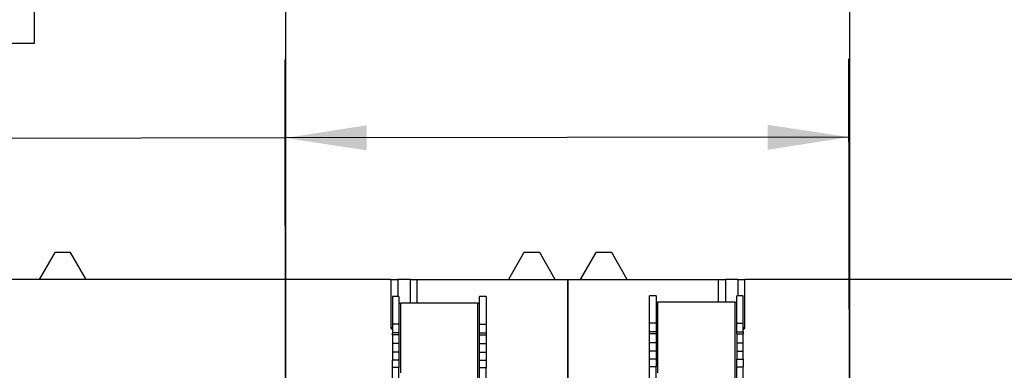
# Paper-space layout 'Sheet3' of a CAD drawing. Units: inches. Extents: x 5 to 165, y 2 to 108.
# Drawn here: x 36 to 52, y 80 to 86 of the extents above; entities that cross this region are included whole.
import ezdxf

# ---------------------------------------------------------------- set-up
doc = ezdxf.new("R2010")
doc.units = ezdxf.units.IN
doc.header["$MEASUREMENT"] = 0
doc.layers.add('LAYER_1', color=5, linetype='Continuous')
doc.styles.add('SLDTEXTSTYLE0', font='TXT', dxfattribs={"width": 0.75})
doc.dimstyles.new('SLDDIMSTYLE0', dxfattribs={"dimtxt": 1.25, "dimasz": 1.3, "dimexe": 0, "dimexo": 0.0625, "dimgap": 0.3125, "dimtad": 0, "dimtih": 1, "dimtoh": 1, "dimrnd": 1e-09, "dimzin": 12, "dimdsep": 46, "dimtxsty": 'SLDTEXTSTYLE0', "dimsah": 1, "dimcen": 0.09, "dimadec": 0, "dimazin": 3, "dimtfac": 1, "dimtofl": 0, "dimtmove": 0, "dimatfit": 3, "dimfxl": 1, "dimfrac": 2, "dimtolj": 1, "dimtzin": 12, "dimarcsym": 0})
doc.dimstyles.new('SLDDIMSTYLE1', dxfattribs={"dimtxt": 1.25, "dimasz": 1.3, "dimexe": 0, "dimexo": 0.0625, "dimgap": 0.3125, "dimtad": 0, "dimtih": 1, "dimtoh": 1, "dimrnd": 1e-09, "dimzin": 4, "dimdsep": 46, "dimtxsty": 'SLDTEXTSTYLE0', "dimsah": 1, "dimcen": 0.09, "dimadec": 0, "dimazin": 1, "dimtfac": 1, "dimtofl": 0, "dimtmove": 0, "dimatfit": 3, "dimfxl": 1, "dimfrac": 2, "dimtolj": 1, "dimtzin": 12, "dimarcsym": 0})

# ---------------------------------------------------------------- blocks, each defined once
blk = doc.blocks.new('_D_40')
at = {"layer": 'LAYER_1', "ltscale": 10}
for p, q in [((25.62, 76.938), (25.62, 88.429)), ((40.618, 76.924), (40.618, 88.429)), ((25.62, 87.179), (30.615, 87.179)), ((32.059, 87.17), (31.678, 87.17)), ((31.678, 87.17), (31.678, 85.185)), ((36.215, 87.17), (36.596, 87.17)), ((36.596, 87.17), (36.596, 85.185)), ((40.618, 87.179), (37.66, 87.179)), ((31.678, 85.185), (32.059, 85.185)), ((36.596, 85.185), (36.215, 85.185))]:
    blk.add_line(p, q, dxfattribs=at)
for points in [[(25.62, 87.179), (26.92, 86.979), (26.92, 87.379)], [(40.618, 87.179), (39.318, 87.379), (39.318, 86.979)]]:
    blk.add_solid(points, dxfattribs=at)
at = {"layer": 'LAYER_1', "ltscale": 10, "char_height": 1.25, "attachment_point": 1, "style": 'SLDTEXTSTYLE0'}
for s, insert in [('15.00', (32.059, 89.035)), ('380.9', (32.059, 86.797))]:
    blk.add_mtext(s, dxfattribs=dict(at, insert=insert))
blk = doc.blocks.new('_D_41')
at = {"layer": 'LAYER_1', "ltscale": 10}
for p, q in [((40.617, 76.924), (40.605, 84.926)), ((49.629, 76.938), (49.617, 84.939)), ((27.074, 83.658), (26.693, 83.658)), ((26.693, 83.658), (26.693, 81.673)), ((31.23, 83.658), (31.611, 83.658)), ((31.611, 83.658), (31.611, 81.673)), ((34.953, 83.667), (32.453, 83.667)), ((40.607, 83.676), (34.953, 83.667)), ((49.619, 83.689), (40.607, 83.676)), ((26.693, 81.673), (27.074, 81.673)), ((31.611, 81.673), (31.23, 81.673))]:
    blk.add_line(p, q, dxfattribs=at)
for points in [[(40.607, 83.676), (41.907, 83.478), (41.907, 83.878)], [(49.619, 83.689), (48.319, 83.887), (48.319, 83.487)]]:
    blk.add_solid(points, dxfattribs=at)
at = {"layer": 'LAYER_1', "ltscale": 10, "char_height": 1.25, "attachment_point": 1, "style": 'SLDTEXTSTYLE0'}
for s, insert in [('9.01', (27.535, 85.523)), ('228.9', (27.074, 83.285))]:
    blk.add_mtext(s, dxfattribs=dict(at, insert=insert))
blk = doc.blocks.new('_D_42')
at = {"layer": 'LAYER_1', "ltscale": 10}
for p, q in [((25.62, 76.938), (25.62, 92.571)), ((49.63, 76.938), (49.63, 92.571)), ((25.62, 91.321), (35.289, 91.321)), ((36.733, 91.312), (36.352, 91.312)), ((36.352, 91.312), (36.352, 89.327)), ((40.889, 91.312), (41.27, 91.312)), ((41.27, 91.312), (41.27, 89.327)), ((49.63, 91.321), (42.334, 91.321)), ((36.352, 89.327), (36.733, 89.327)), ((41.27, 89.327), (40.889, 89.327))]:
    blk.add_line(p, q, dxfattribs=at)
for points in [[(25.62, 91.321), (26.92, 91.121), (26.92, 91.521)], [(49.63, 91.321), (48.33, 91.521), (48.33, 91.121)]]:
    blk.add_solid(points, dxfattribs=at)
at = {"layer": 'LAYER_1', "ltscale": 10, "char_height": 1.25, "attachment_point": 1, "style": 'SLDTEXTSTYLE0'}
for s, insert in [('24.01', (36.733, 93.177)), ('609.8', (36.733, 90.939))]:
    blk.add_mtext(s, dxfattribs=dict(at, insert=insert))
blk = doc.blocks.new('_D_43')
at = {"layer": 'LAYER_1', "ltscale": 10}
for p, q in [((25.62, 76.938), (25.62, 94.975)), ((73.639, 76.938), (73.639, 94.975)), ((25.62, 93.725), (52.787, 93.725)), ((54.231, 93.715), (53.85, 93.715)), ((53.85, 93.715), (53.85, 91.731)), ((59.311, 93.715), (59.692, 93.715)), ((59.692, 93.715), (59.692, 91.731)), ((73.639, 93.725), (60.755, 93.725)), ((53.85, 91.731), (54.231, 91.731)), ((59.692, 91.731), (59.311, 91.731))]:
    blk.add_line(p, q, dxfattribs=at)
for points in [[(25.62, 93.725), (26.92, 93.525), (26.92, 93.925)], [(73.639, 93.725), (72.339, 93.925), (72.339, 93.525)]]:
    blk.add_solid(points, dxfattribs=at)
at = {"layer": 'LAYER_1', "ltscale": 10, "char_height": 1.25, "attachment_point": 1, "style": 'SLDTEXTSTYLE0'}
for s, insert in [('48.02', (54.693, 95.58)), ('1219.7', (54.231, 93.342))]:
    blk.add_mtext(s, dxfattribs=dict(at, insert=insert))
blk = doc.blocks.new('_D_44')
at = {"layer": 'LAYER_1', "ltscale": 10}
for p, q in [((25.62, 76.938), (25.62, 97.961)), ((97.649, 76.938), (97.649, 97.961)), ((25.62, 96.711), (65.678, 96.711)), ((67.123, 96.702), (66.742, 96.702)), ((66.742, 96.702), (66.742, 94.717)), ((72.203, 96.702), (72.584, 96.702)), ((72.584, 96.702), (72.584, 94.717)), ((97.649, 96.711), (73.647, 96.711)), ((66.742, 94.717), (67.123, 94.717)), ((72.584, 94.717), (72.203, 94.717))]:
    blk.add_line(p, q, dxfattribs=at)
for points in [[(25.62, 96.711), (26.92, 96.511), (26.92, 96.911)], [(97.649, 96.711), (96.349, 96.911), (96.349, 96.511)]]:
    blk.add_solid(points, dxfattribs=at)
at = {"layer": 'LAYER_1', "ltscale": 10, "char_height": 1.25, "attachment_point": 1, "style": 'SLDTEXTSTYLE0'}
for s, insert in [('72.03', (67.585, 98.567)), ('1829.5', (67.123, 96.329))]:
    blk.add_mtext(s, dxfattribs=dict(at, insert=insert))

psp = doc.layouts.new('Sheet3')

# ---------------------------------------------------------------- linework, layer by layer
at = {"color": 7, "linetype": 'Continuous', "lineweight": 25, "ltscale": 10}
for p, q in [((36.922, 81.845), (36.674, 81.415)), ((37.176, 81.845), (36.922, 81.845)), ((37.424, 81.415), (37.176, 81.845)), ((44.422, 81.845), (44.174, 81.415)), ((44.676, 81.845), (44.422, 81.845)), ((44.924, 81.415), (44.676, 81.845)), ((45.572, 81.845), (45.324, 81.415)), ((45.826, 81.845), (45.572, 81.845)), ((46.074, 81.415), (45.826, 81.845)), ((42.293, 81.415), (23.946, 81.415)), ((42.293, 81.415), (42.293, 80.639)), ((42.293, 81.415), (42.405, 81.415)), ((42.405, 81.415), (42.405, 81.144)), ((42.605, 81.415), (42.405, 81.415)), ((42.605, 81.415), (42.605, 81.04)), ((42.605, 81.415), (42.718, 81.415)), ((42.718, 81.415), (45.124, 81.415)), ((42.718, 81.04), (42.718, 81.415)), ((45.124, 79.009), (45.124, 81.415)), ((45.124, 81.415), (47.53, 81.415)), ((45.124, 81.415), (45.124, 79.009)), ((47.53, 81.415), (47.53, 81.054)), ((47.53, 81.415), (47.643, 81.415)), ((47.643, 81.415), (47.643, 81.054)), ((47.843, 81.415), (47.643, 81.415)), ((47.843, 81.415), (47.843, 81.157)), ((47.843, 81.415), (47.955, 81.415)), ((47.955, 80.639), (47.955, 81.415)), ((66.302, 81.415), (47.955, 81.415)), ((42.423, 81.144), (42.319, 81.144)), ((42.319, 81.144), (42.319, 80.706)), ((42.423, 81.144), (42.423, 80.706)), ((43.819, 81.144), (43.714, 81.144)), ((43.714, 80.706), (43.714, 81.144)), ((43.819, 81.144), (43.819, 80.706)), ((46.534, 81.157), (46.429, 81.157)), ((46.429, 80.72), (46.429, 81.157)), ((46.534, 81.157), (46.534, 80.72)), ((47.929, 81.157), (47.825, 81.157)), ((47.825, 80.72), (47.825, 81.157)), ((47.929, 80.72), (47.929, 81.157)), ((42.423, 81.04), (42.454, 81.04)), ((42.454, 79.924), (42.454, 81.04)), ((43.683, 81.04), (42.454, 81.04)), ((43.683, 81.04), (43.714, 81.04)), ((43.683, 81.04), (43.683, 79.362)), ((46.534, 81.054), (46.565, 81.054)), ((46.565, 79.924), (46.565, 81.054)), ((47.793, 81.054), (46.565, 81.054)), ((47.793, 81.054), (47.825, 81.054)), ((42.319, 80.65), (42.293, 80.639)), ((42.293, 80.639), (42.319, 80.613)), ((42.423, 80.706), (42.319, 80.706)), ((42.319, 80.706), (42.319, 80.566)), ((42.423, 80.706), (42.423, 80.566)), ((43.714, 80.706), (43.819, 80.706)), ((43.714, 80.566), (43.714, 80.706)), ((43.819, 80.706), (43.819, 80.566)), ((46.534, 80.72), (46.429, 80.72)), ((46.429, 80.579), (46.429, 80.72)), ((46.534, 80.72), (46.534, 80.579)), ((47.825, 80.72), (47.929, 80.72)), ((47.825, 80.579), (47.825, 80.72)), ((47.929, 80.579), (47.929, 80.72)), ((47.955, 80.639), (47.929, 80.65)), ((47.929, 80.613), (47.955, 80.639)), ((42.423, 80.566), (42.319, 80.566)), ((42.319, 80.535), (42.319, 80.566)), ((42.423, 80.535), (42.319, 80.535)), ((42.319, 80.535), (42.319, 80.394)), ((42.423, 80.566), (42.423, 80.535)), ((42.423, 80.535), (42.423, 80.394)), ((43.714, 80.566), (43.819, 80.566)), ((43.714, 80.535), (43.714, 80.566)), ((43.714, 80.535), (43.819, 80.535)), ((43.714, 80.394), (43.714, 80.535)), ((43.819, 80.566), (43.819, 80.535)), ((43.819, 80.535), (43.819, 80.394)), ((46.534, 80.579), (46.429, 80.579)), ((46.429, 80.548), (46.429, 80.579)), ((46.534, 80.548), (46.429, 80.548)), ((46.429, 80.407), (46.429, 80.548)), ((46.534, 80.579), (46.534, 80.548)), ((46.534, 80.548), (46.534, 80.407)), ((47.825, 80.579), (47.929, 80.579)), ((47.825, 80.548), (47.825, 80.579)), ((47.825, 80.548), (47.929, 80.548)), ((47.825, 80.548), (47.825, 80.407)), ((47.929, 80.579), (47.929, 80.548)), ((47.929, 80.407), (47.929, 80.548)), ((42.423, 80.394), (42.319, 80.394)), ((42.319, 80.394), (42.319, 80.258)), ((42.423, 80.394), (42.423, 80.258)), ((43.714, 80.394), (43.819, 80.394)), ((43.714, 80.258), (43.714, 80.394)), ((43.819, 80.394), (43.819, 80.258)), ((46.534, 80.407), (46.429, 80.407)), ((46.429, 80.272), (46.429, 80.407)), ((46.534, 80.407), (46.534, 80.272)), ((47.825, 80.407), (47.929, 80.407)), ((47.825, 80.407), (47.825, 80.272)), ((47.929, 80.272), (47.929, 80.407)), ((42.423, 80.258), (42.319, 80.258)), ((42.319, 80.258), (42.319, 80.131)), ((42.423, 80.131), (42.319, 80.131)), ((42.319, 80.01), (42.319, 80.131)), ((42.423, 80.258), (42.423, 80.131)), ((42.423, 80.131), (42.423, 80.01)), ((43.714, 80.258), (43.819, 80.258)), ((43.714, 80.131), (43.714, 80.258)), ((43.714, 80.131), (43.819, 80.131)), ((43.714, 80.01), (43.714, 80.131)), ((43.819, 80.258), (43.819, 80.131)), ((43.819, 80.131), (43.819, 80.01)), ((46.534, 80.272), (46.429, 80.272)), ((46.429, 80.144), (46.429, 80.272)), ((46.534, 80.144), (46.429, 80.144)), ((46.429, 80.024), (46.429, 80.144)), ((46.534, 80.272), (46.534, 80.144)), ((46.534, 80.144), (46.534, 80.024)), ((47.825, 80.272), (47.929, 80.272)), ((47.825, 80.272), (47.825, 80.144)), ((47.825, 80.144), (47.929, 80.144)), ((47.825, 80.024), (47.825, 80.144)), ((47.929, 80.144), (47.929, 80.272)), ((47.929, 80.144), (47.929, 80.024)), ((42.423, 80.01), (42.319, 80.01)), ((42.319, 77.674), (42.319, 80.01)), ((42.423, 77.674), (42.423, 80.01)), ((43.714, 80.01), (43.819, 80.01)), ((43.714, 78.404), (43.714, 80.01)), ((43.819, 78.404), (43.819, 80.01)), ((46.534, 80.024), (46.429, 80.024)), ((46.429, 78.417), (46.429, 80.024)), ((46.534, 78.417), (46.534, 80.024)), ((47.825, 77.688), (47.825, 80.024)), ((47.825, 80.024), (47.929, 80.024)), ((47.929, 77.688), (47.929, 80.024))]:
    psp.add_line(p, q, dxfattribs=at)
at = {"color": 8, "linetype": 'Continuous', "lineweight": 25, "ltscale": 10}
psp.add_line((47.793, 81.054), (47.793, 78.087), dxfattribs=at)

# ---------------------------------------------------------------- dimensions: what is measured, and where the dimension line sits
at = {"layer": 'LAYER_1', "ltscale": 10}
for base, p1, p2, dimstyle, picture, middle in [((97.649, 96.711), (25.62, 76.438), (97.649, 76.438), 'SLDDIMSTYLE0', '_D_44', (69.663, 96.711)), ((73.639, 93.725), (25.62, 76.438), (73.639, 76.438), 'SLDDIMSTYLE0', '_D_43', (56.771, 93.725)), ((25.62, 91.321), (49.63, 76.438), (25.62, 76.438), 'SLDDIMSTYLE0', '_D_42', (38.811, 91.321)), ((40.618, 87.179), (25.62, 76.438), (40.618, 76.424), 'SLDDIMSTYLE1', '_D_40', (34.137, 87.179))]:
    dim = psp.add_linear_dim(base=base, p1=p1, p2=p2, dimstyle=dimstyle, dxfattribs=at)
    dim.commit()
    dim.dimension.update_dxf_attribs({"geometry": picture, "text_midpoint": middle, "dimtype": 160})
dim = psp.add_linear_dim(base=(49.619, 83.689), p1=(40.618, 76.424), p2=(49.63, 76.438), angle=0.0859, dimstyle='SLDDIMSTYLE0', dxfattribs=at)
dim.commit()
dim.dimension.update_dxf_attribs({"geometry": '_D_41', "text_midpoint": (34.953, 83.667), "dimtype": 160})

doc.saveas('drawing.dxf')
